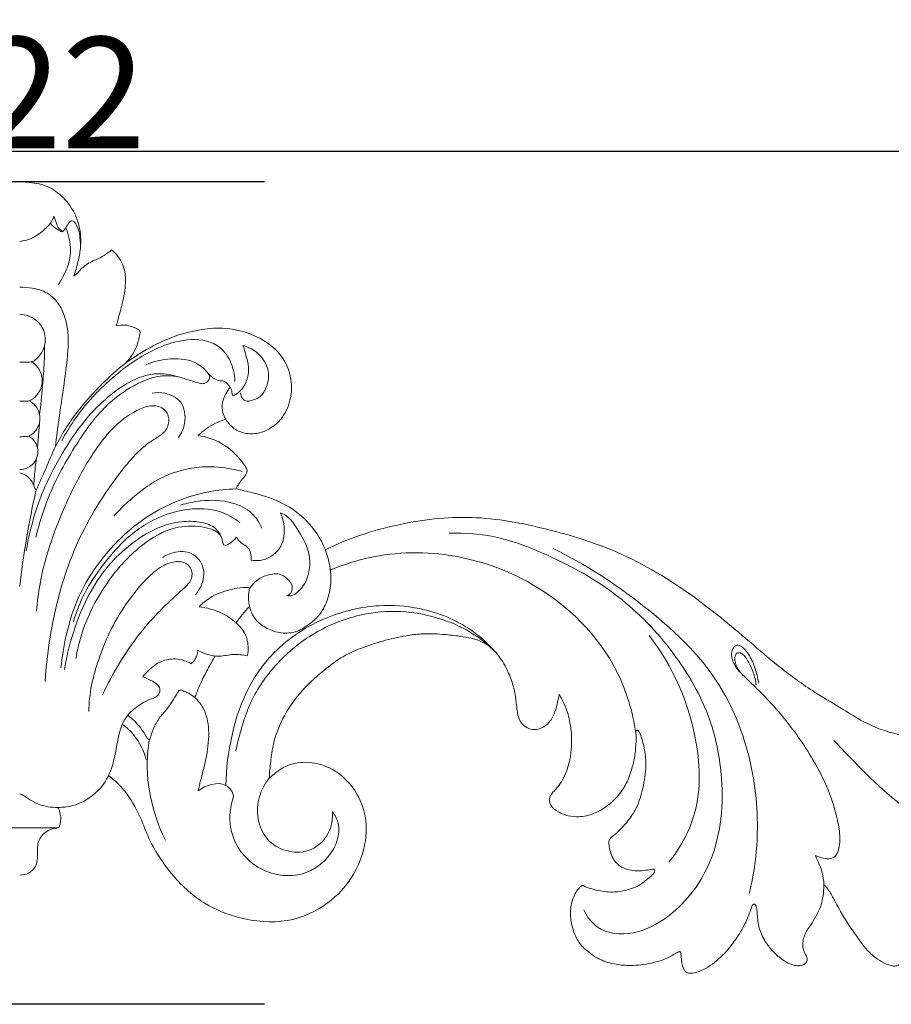
# Model space of a CAD drawing. Units: millimetres. Extents: x 0 to 1341, y 28 to 1187.
# Drawn here: x 684 to 762, y 944 to 1032 of the extents above; entities that cross this region are included whole.
import ezdxf

# ---------------------------------------------------------------- set-up
doc = ezdxf.new("R2010")
doc.units = ezdxf.units.MM
doc.layers.get('0').update_dxf_attribs({"lineweight": 5})
doc.styles.add('Arial', font='arial.ttf')
doc.dimstyles.new('Default', dxfattribs={"dimtxt": 10, "dimasz": 7, "dimexe": 0.5, "dimexo": 0.5, "dimgap": 0.25, "dimtad": 1, "dimtoh": 1, "dimdec": 0, "dimzin": 1, "dimdsep": 46, "dimtxsty": 'Arial', "dimcen": 0.5, "dimazin": 0, "dimtfac": 1, "dimtdec": 4, "dimtix": 1, "dimtmove": 1, "dimatfit": 3, "dimfxl": 1, "dimtolj": 1, "dimtzin": 1, "dimarcsym": 0})

# ---------------------------------------------------------------- blocks, each defined once
blk = doc.blocks.new('*D10')
at = {"color": 0, "lineweight": -2, "transparency": 16777216}
for p, q in [((572.74, 944.051), (572.74, 1020.801)), ((794.74, 944.051), (794.74, 1020.801)), ((579.74, 1020.301), (787.74, 1020.301))]:
    blk.add_line(p, q, dxfattribs=at)
at = {"color": 0, "transparency": 16777216}
for points in [[(579.74, 1021.468), (579.74, 1019.135), (572.74, 1020.301)], [(787.74, 1021.468), (787.74, 1019.135), (794.74, 1020.301)]]:
    blk.add_solid(points, dxfattribs=at)
at = {"layer": 'Defpoints', "color": 0, "transparency": 16777216}
for p in [(794.74, 1020.301), (572.74, 943.551), (794.74, 943.551)]:
    blk.add_point(p, dxfattribs=at)
at = {"color": 0, "transparency": 16777216, "insert": (683.74, 1025.572), "char_height": 10, "attachment_point": 5, "style": 'Arial'}
blk.add_mtext('\\A1;222', dxfattribs=at)
blk = doc.blocks.new('*D11')
at = {"color": 0, "lineweight": -2, "transparency": 16777216}
for p, q in [((705.763, 1017.551), (567.102, 1017.551)), ((567.602, 1010.551), (567.602, 950.551)), ((705.763, 943.551), (567.102, 943.551))]:
    blk.add_line(p, q, dxfattribs=at)
at = {"color": 0, "transparency": 16777216}
for points in [[(566.435, 1010.551), (568.769, 1010.551), (567.602, 1017.551)], [(566.435, 950.551), (568.769, 950.551), (567.602, 943.551)]]:
    blk.add_solid(points, dxfattribs=at)
at = {"layer": 'Defpoints', "color": 0, "transparency": 16777216}
for p in [(706.263, 1017.551), (567.602, 943.551), (706.263, 943.551)]:
    blk.add_point(p, dxfattribs=at)
at = {"color": 0, "transparency": 16777216, "insert": (562.352, 980.551), "char_height": 10, "attachment_point": 5, "rotation": 90, "style": 'Arial'}
blk.add_mtext('\\A1;74', dxfattribs=at)
blk = doc.blocks.new('N-122_222_74')
for p, q in [((687.658, 1013.102), (687.551, 1013.041)), ((685.328, 993.656), (685.509, 995.839)), ((680.238, 959.414), (687.243, 959.414))]:
    blk.add_line(p, q)
for points, knots in [([(688.607, 1009.069), (688.755, 1009.484), (688.992, 1010.305), (689.298, 1011.824), (689.21, 1013.33), (688.618, 1014.978), (687.644, 1016.273), (686.113, 1017.31), (684.753, 1017.492), (683.955, 1017.546), (683.737, 1017.551)], [230.523119, 230.523119, 230.523119, 230.523119, 232.908222, 235.138469, 238.893799, 240.879104, 244.550794, 247.433343, 250.564506, 251.729516, 251.729516, 251.729516, 251.729516]), ([(683.744, 1012.186), (684.093, 1012.225), (684.884, 1012.413), (685.856, 1013.109), (686.551, 1013.826), (686.773, 1014.319), (686.826, 1014.461)], [0, 0, 0, 0, 1.881061, 4.264816, 6.335569, 7.158693, 7.158693, 7.158693, 7.158693]), ([(686.826, 1014.461), (686.88, 1014.243), (687.032, 1013.864), (687.218, 1013.314), (687.528, 1013.148), (687.658, 1013.102)], [0, 0, 0, 0, 1.215988, 2.243182, 2.98464, 2.98464, 2.98464, 2.98464]), ([(687.551, 1013.041), (687.41, 1013.101), (687.014, 1013.304), (686.675, 1013.603), (686.488, 1013.823)], [0, 0, 0, 0, 0.822645, 2.380116, 2.380116, 2.380116, 2.380116]), ([(687.895, 1013.418), (688.008, 1013.146), (688.29, 1012.26), (688.386, 1010.805), (687.855, 1009.377), (687.433, 1008.613), (687.216, 1008.293)], [0, 0, 0, 0, 1.594082, 5.018509, 7.636464, 9.721166, 9.721166, 9.721166, 9.721166]), ([(687.658, 1013.102), (687.715, 1013.17), (687.871, 1013.368), (688.056, 1013.674), (688.232, 1013.969), (688.465, 1014.068), (688.667, 1013.972), (688.835, 1013.667), (689.088, 1013.193), (689.172, 1012.437), (689.215, 1011.893), (689.213, 1011.596)], [0, 0, 0, 0, 0.476876, 1.356507, 1.939012, 2.292662, 2.589017, 3.043212, 4.13236, 5.482054, 7.094327, 7.094327, 7.094327, 7.094327]), ([(692.008, 1011.43), (691.794, 1011.244), (691.274, 1010.845), (690.492, 1010.501), (689.714, 1010.134), (689.314, 1009.738), (688.942, 1009.35), (688.751, 1009.183), (688.607, 1009.069)], [223.053263, 223.053263, 223.053263, 223.053263, 224.577826, 226.548878, 227.626753, 229.163421, 229.533322, 230.523119, 230.523119, 230.523119, 230.523119]), ([(692.426, 1004.583), (692.472, 1004.76), (692.647, 1005.439), (693.033, 1006.707), (693.305, 1008.27), (693.212, 1009.868), (692.628, 1010.876), (692.131, 1011.332), (692.008, 1011.43)], [209.891067, 209.891067, 209.891067, 209.891067, 210.88309, 213.680688, 217.06155, 219.422362, 222.209942, 223.053263, 223.053263, 223.053263, 223.053263]), ([(683.744, 1008.061), (684.115, 1008.075), (684.951, 1008.009), (686.384, 1007.617), (687.661, 1006.159), (688.261, 1003.67), (687.948, 1000.964), (687.606, 998.384), (687.235, 996.089), (687.054, 994.582), (686.962, 993.733)], [0, 0, 0, 0, 1.989851, 4.482028, 7.747296, 11.837448, 18.000673, 22.360903, 25.949418, 30.574057, 30.574057, 30.574057, 30.574057]), ([(683.744, 1005.637), (684.003, 1005.626), (684.777, 1005.486), (685.83, 1004.662), (686.184, 1003.189), (685.751, 1002.092), (685.224, 1001.58), (684.957, 1001.381), (684.728, 1001.327), (684.415, 1001.342), (684.075, 1001.328), (683.826, 1001.329), (683.744, 1001.33)], [0, 0, 0, 0, 1.392186, 4.155982, 6.615349, 9.099242, 10.111606, 10.569946, 10.859825, 11.348392, 12.242223, 12.682764, 12.682764, 12.682764, 12.682764]), ([(693.301, 1001.261), (693.494, 1001.473), (693.829, 1001.915), (694.211, 1002.545), (694.385, 1003.157), (694.522, 1003.601), (694.564, 1003.924), (694.571, 1004.105), (694.443, 1004.237), (694.065, 1004.473), (693.359, 1004.706), (692.721, 1004.655), (692.426, 1004.583)], [200.12728, 200.12728, 200.12728, 200.12728, 201.674248, 203.113398, 204.059753, 205.114181, 205.598094, 205.856614, 206.033384, 206.544776, 208.266643, 209.891067, 209.891067, 209.891067, 209.891067]), ([(702.28, 996.186), (702.441, 995.908), (702.89, 995.367), (704.023, 994.807), (705.695, 994.891), (707.32, 996.02), (708.137, 997.77), (708.279, 999.752), (707.518, 1001.95), (705.205, 1003.78), (702.433, 1004.513), (699.336, 1004.223), (696.584, 1003.334), (694.512, 1002.09), (693.525, 1001.42), (693.301, 1001.261)], [151.462763, 151.462763, 151.462763, 151.462763, 153.197393, 155.156922, 158.030952, 161.710093, 165.192141, 168.11475, 172.323616, 177.180376, 183.350113, 187.194019, 193.718204, 198.647875, 200.12728, 200.12728, 200.12728, 200.12728]), ([(685.531, 996.546), (685.627, 997.419), (685.75, 998.68), (685.895, 1000.436), (685.98, 1001.656), (685.984, 1002.49), (685.98, 1002.83)], [0, 0, 0, 0, 4.753751, 6.860798, 9.533651, 11.373475, 11.373475, 11.373475, 11.373475]), ([(703.095, 999.58), (703.092, 1000.215), (702.818, 1001.467), (701.396, 1003.242), (698.73, 1003.511), (695.654, 1002.531), (692.131, 1000.192), (689.297, 997.233), (687.901, 994.956), (687.52, 994.24)], [0, 0, 0, 0, 3.438146, 6.727241, 11.542804, 16.533826, 23.973868, 33.966615, 38.345234, 38.345234, 38.345234, 38.345234]), ([(702.965, 998.291), (703.245, 998.446), (704.017, 999.036), (704.544, 1000.654), (704.074, 1001.97), (703.873, 1002.682), (703.827, 1002.826)], [0, 0, 0, 0, 1.715256, 5.102903, 8.296125, 9.112147, 9.112147, 9.112147, 9.112147]), ([(703.827, 1002.826), (704.012, 1002.775), (704.683, 1002.527), (705.655, 1001.769), (706.265, 1000.352), (705.993, 999.067), (705.38, 998.098), (704.643, 997.852), (704.081, 997.782), (703.73, 998.078), (703.617, 998.369), (703.599, 998.557)], [0, 0, 0, 0, 1.027159, 3.818486, 6.371638, 8.912682, 10.671217, 12.241943, 12.954747, 13.531334, 14.553751, 14.553751, 14.553751, 14.553751]), ([(684.8, 1001.347), (684.894, 1001.295), (685.286, 1001.037), (685.685, 1000.426), (685.79, 999.641), (685.689, 998.92), (685.318, 998.346), (684.91, 997.993), (684.604, 997.825), (684.285, 997.816), (684.003, 997.804), (683.808, 997.804), (683.744, 997.805)], [0, 0, 0, 0, 0.575405, 2.509505, 3.675015, 4.821512, 6.379305, 7.226993, 7.724324, 8.205203, 8.905929, 9.248817, 9.248817, 9.248817, 9.248817]), ([(685.221, 989.82), (685.511, 990.453), (686.113, 991.747), (687.137, 994.321), (689.4, 997.695), (691.754, 1000.061), (693.307, 1001.261)], [0, 0, 0, 0, 3.75928, 7.714042, 14.945925, 25.499736, 25.499736, 25.499736, 25.499736]), ([(700.708, 1000.308), (700.444, 1000.634), (699.502, 1001.515), (697.354, 1001.757), (695.79, 1001.39), (695.097, 1001.078)], [0, 0, 0, 0, 2.262376, 6.71317, 10.788656, 10.788656, 10.788656, 10.788656]), ([(684.326, 984.362), (684.515, 985.486), (684.95, 987.299), (685.986, 990.263), (687.479, 993.023), (689.293, 995.831), (691.282, 997.92), (693.118, 999.316), (694.76, 1000.104), (696.412, 1000.376), (697.701, 1000.132), (698.7, 999.793), (699.327, 999.611), (699.823, 999.445), (700.129, 999.392), (700.185, 999.383)], [0, 0, 0, 0, 6.166697, 10.057718, 16.949332, 23.050159, 28.04734, 32.401068, 35.385469, 37.722759, 41.245566, 42.256828, 43.385034, 44.744396, 45.049335, 45.049335, 45.049335, 45.049335]), ([(685.198, 985.567), (685.487, 986.788), (686.398, 989.728), (688.643, 993.776), (691.164, 997.303), (693.553, 999.001), (695.073, 999.744), (696.084, 1000.037), (697.097, 1000.139), (697.765, 1000.063), (698.141, 999.976)], [0, 0, 0, 0, 6.785209, 16.545478, 24.930286, 29.865675, 32.111673, 33.987786, 35.470702, 37.541116, 37.541116, 37.541116, 37.541116]), ([(700.185, 999.383), (700.286, 999.397), (700.514, 999.472), (700.828, 999.724), (700.819, 1000.084), (700.742, 1000.256), (700.708, 1000.308)], [0, 0, 0, 0, 0.545534, 1.283365, 1.965536, 2.301315, 2.301315, 2.301315, 2.301315]), ([(700.708, 1000.308), (700.767, 1000.245), (700.926, 1000.088), (701.239, 999.785), (701.702, 999.643), (702.218, 999.626), (702.556, 999.227), (702.854, 998.834), (702.818, 998.435), (702.935, 998.317), (702.965, 998.291)], [0, 0, 0, 0, 0.463187, 1.209172, 2.306044, 2.991225, 3.855339, 4.947743, 5.591602, 5.807032, 5.807032, 5.807032, 5.807032]), ([(698.025, 994.543), (698.299, 994.929), (698.76, 995.968), (698.515, 997.843), (696.958, 998.599), (696.032, 998.607), (695.654, 998.541)], [0, 0, 0, 0, 2.551846, 6.047407, 8.890397, 10.947221, 10.947221, 10.947221, 10.947221]), ([(702.681, 999.047), (702.528, 998.871), (702.239, 998.447), (701.937, 997.677), (701.943, 996.85), (702.169, 996.366), (702.286, 996.186)], [0, 0, 0, 0, 1.261094, 2.743901, 4.417638, 5.573183, 5.573183, 5.573183, 5.573183]), ([(684.61, 997.849), (684.714, 997.789), (684.98, 997.604), (685.318, 997.23), (685.521, 996.731), (685.562, 996.265), (685.522, 995.723), (685.261, 995.251), (684.939, 994.889), (684.68, 994.722), (684.445, 994.627), (684.198, 994.632), (683.964, 994.615), (683.806, 994.616), (683.744, 994.617)], [0, 0, 0, 0, 0.643523, 1.73591, 2.662768, 3.499351, 4.253142, 5.57659, 6.31003, 6.847146, 7.224643, 7.641473, 8.153279, 8.48676, 8.48676, 8.48676, 8.48676]), ([(686.031, 972.592), (686.114, 973.93), (686.526, 977.48), (687.65, 982.134), (689.501, 986.407), (691.254, 989.305), (692.877, 991.57), (694.184, 993.064), (695.194, 993.987), (696.074, 994.523), (696.855, 995.051), (697.281, 995.947), (696.983, 997.077), (695.775, 997.553), (694.074, 996.993), (692.245, 995.648), (690.269, 993.161), (688.358, 989.733), (686.637, 985.67), (685.593, 981.92), (685.325, 979.745), (685.263, 978.926)], [0, 0, 0, 0, 7.257586, 19.323775, 25.735508, 32.349428, 37.56818, 40.743975, 43.035633, 44.88625, 46.283952, 48.03541, 49.900105, 51.905862, 54.180666, 59.20784, 63.923319, 71.197991, 80.338335, 87.719589, 92.169644, 92.169644, 92.169644, 92.169644]), ([(699.81, 994.727), (700.029, 994.945), (700.763, 995.57), (701.653, 995.998), (702.28, 996.186)], [146.293865, 146.293865, 146.293865, 146.293865, 147.953992, 151.462763, 151.462763, 151.462763, 151.462763]), ([(684.552, 994.673), (684.651, 994.616), (684.918, 994.429), (685.231, 994.011), (685.42, 993.383), (685.326, 992.695), (684.887, 992.036), (684.324, 991.73), (683.912, 991.664), (683.785, 991.658), (683.744, 991.657)], [0, 0, 0, 0, 0.614683, 1.739758, 2.741007, 4.095927, 5.345989, 6.896401, 7.355889, 7.576231, 7.576231, 7.576231, 7.576231]), ([(703.178, 989.918), (703.367, 990.229), (703.642, 990.707), (704.111, 991.178), (704.241, 991.612), (703.91, 992.159), (703.222, 993.024), (701.873, 994.18), (700.534, 994.615), (699.81, 994.727)], [132.735146, 132.735146, 132.735146, 132.735146, 134.69715, 135.683226, 136.298926, 136.96322, 138.95614, 142.372706, 146.293865, 146.293865, 146.293865, 146.293865]), ([(685.012, 990.207), (685.023, 990.493), (685.073, 991.317), (685.171, 992.138), (685.256, 992.67)], [0, 0, 0, 0, 1.548688, 4.466575, 4.466575, 4.466575, 4.466575]), ([(683.744, 991.352), (683.926, 991.313), (684.413, 991.133), (684.869, 990.614), (685.048, 990.093), (685.17, 989.897), (685.221, 989.82)], [0, 0, 0, 0, 1.000339, 2.729932, 3.479143, 3.972877, 3.972877, 3.972877, 3.972877]), ([(703.747, 991.478), (702.946, 991.719), (700.653, 992.126), (696.94, 991.476), (694.099, 989.388), (692.671, 987.999), (692.209, 987.477)], [0, 0, 0, 0, 4.485169, 12.364822, 19.335569, 23.091305, 23.091305, 23.091305, 23.091305]), ([(683.744, 981.181), (683.897, 982.527), (684.303, 985.422), (684.871, 988.292), (685.221, 989.82)], [0, 0, 0, 0, 7.333643, 15.816991, 15.816991, 15.816991, 15.816991]), ([(703.184, 989.918), (702.367, 989.898), (699.704, 989.625), (695.759, 988.056), (691.765, 984.712), (689.124, 980.894), (687.901, 976.988), (687.542, 974.797), (687.455, 973.814)], [0, 0, 0, 0, 4.380272, 14.274752, 22.16032, 32.163076, 38.808191, 44.14944, 44.14944, 44.14944, 44.14944]), ([(704.456, 981.032), (704.412, 980.904), (704.301, 980.48), (704.323, 979.505), (704.721, 978.254), (705.858, 977.38), (707.11, 976.905), (708.587, 976.938), (709.793, 977.71), (710.872, 978.662), (711.512, 980.037), (711.845, 981.798), (711.52, 984.113), (710.198, 986.62), (707.741, 988.655), (705.229, 989.462), (703.692, 989.825), (703.178, 989.918)], [86.332532, 86.332532, 86.332532, 86.332532, 87.066648, 88.687265, 91.568551, 93.789564, 96.138966, 98.679486, 101.339567, 103.637888, 106.352834, 109.334678, 113.249588, 118.768377, 124.26326, 129.937509, 132.735146, 132.735146, 132.735146, 132.735146]), ([(705.519, 986.387), (705.317, 986.878), (704.654, 987.926), (702.627, 988.899), (700.347, 988.954), (698.803, 988.649), (698.22, 988.467)], [0, 0, 0, 0, 2.867839, 6.424268, 11.54982, 14.818997, 14.818997, 14.818997, 14.818997]), ([(703.56, 986.877), (703.014, 987.307), (701.555, 988.139), (698.961, 988.222), (695.952, 987.403), (693.267, 985.585), (691.182, 983.077), (689.542, 980.669), (688.845, 978.888), (688.58, 977.994)], [0, 0, 0, 0, 3.738517, 8.756476, 13.407094, 20.322206, 25.728983, 30.936239, 35.975377, 35.975377, 35.975377, 35.975377]), ([(704.566, 983.518), (704.827, 983.472), (705.771, 983.426), (707.448, 984.423), (707.645, 986.391), (707.346, 987.459), (707.207, 987.777)], [0, 0, 0, 0, 1.4195, 4.994519, 9.132936, 11.008498, 11.008498, 11.008498, 11.008498]), ([(707.207, 987.777), (707.378, 987.705), (708.012, 987.378), (708.86, 986.117), (709.812, 984.524), (709.901, 982.672), (709.446, 981.353), (708.74, 980.581), (708.129, 980.233), (707.816, 980.312), (707.753, 980.334)], [0, 0, 0, 0, 0.992378, 3.768915, 7.955884, 10.872644, 13.518365, 15.222187, 16.551716, 16.909085, 16.909085, 16.909085, 16.909085]), ([(687.773, 973.682), (687.928, 974.646), (688.444, 976.884), (689.667, 980.075), (691.515, 982.935), (693.802, 985.105), (696.128, 986.55), (698.387, 987.052), (700.024, 986.994), (701.169, 986.595), (701.706, 985.986), (701.934, 985.552), (701.977, 985.198), (702.017, 984.943), (702.145, 984.855), (702.216, 984.827)], [0, 0, 0, 0, 5.285825, 12.392707, 18.377983, 23.479063, 29.281581, 32.82596, 35.685369, 38.032374, 39.001556, 40.011584, 40.610644, 40.943742, 41.354518, 41.354518, 41.354518, 41.354518]), ([(711.214, 984.431), (713.271, 985.459), (717.627, 986.882), (724.453, 987.695), (731.111, 986.429), (738.004, 984.322), (744.192, 980.572), (748.866, 976.65), (752.415, 973.589), (755.134, 971.651), (757.654, 970.207), (759.955, 968.715), (762.493, 967.801), (765.318, 967.349), (767.334, 967.291), (768.646, 967.446), (769.243, 967.513), (769.714, 967.489), (770.142, 967.235), (770.409, 966.816), (770.573, 966.28), (770.544, 965.715), (770.342, 965.27), (770.092, 964.997), (769.956, 964.795), (769.862, 964.653), (769.832, 964.547), (769.861, 964.44), (769.965, 964.409), (770.034, 964.405), (770.071, 964.411)], [17.180166, 17.180166, 17.180166, 17.180166, 23.855316, 30.45401, 37.218246, 43.720703, 51.656138, 58.19353, 61.460766, 65.268147, 67.91397, 69.974777, 73.276104, 75.768702, 78.418566, 79.201537, 79.652056, 80.194706, 80.559744, 81.067065, 81.574704, 82.118554, 82.601817, 82.906713, 83.166738, 83.28724, 83.384813, 83.467535, 83.565087, 83.674684, 83.674684, 83.674684, 83.674684]), ([(701.957, 985.335), (701.913, 985.512), (701.737, 985.912), (701.046, 986.32), (699.701, 986.621), (697.368, 986.559), (694.497, 984.866), (692.086, 982.302), (690.19, 979.273), (689.2, 976.72), (688.872, 975.114), (688.798, 974.651)], [0, 0, 0, 0, 0.98659, 2.247809, 4.118654, 8.368353, 14.351044, 21.402998, 27.220653, 33.538918, 36.076784, 36.076784, 36.076784, 36.076784]), ([(734.494, 952.049), (734.777, 951.448), (735.86, 949.926), (738.925, 949.694), (742.627, 951.48), (746.531, 956.133), (747.277, 962.969), (745.966, 969.717), (742.685, 975.397), (737.656, 980.63), (731.995, 983.749), (726.839, 985.738), (723.825, 985.98), (722.372, 985.945)], [0, 0, 0, 0, 1.963483, 5.144538, 7.997028, 14.017545, 22.097321, 27.357343, 34.16209, 41.119587, 48.553541, 53.062912, 57.357232, 57.357232, 57.357232, 57.357232]), ([(702.216, 984.827), (702.396, 984.882), (702.792, 985.064), (703.096, 985.382), (703.229, 985.58)], [0, 0, 0, 0, 1.010028, 2.298452, 2.298452, 2.298452, 2.298452]), ([(703.229, 985.58), (703.311, 985.445), (703.54, 985.122), (704.009, 984.861), (704.478, 984.445), (704.57, 983.944), (704.574, 983.613), (704.566, 983.518)], [0, 0, 0, 0, 0.851947, 2.088807, 2.850898, 4.142767, 4.655986, 4.655986, 4.655986, 4.655986]), ([(699.543, 980.393), (699.802, 980.683), (700.303, 981.506), (700.414, 983.103), (699.079, 984.442), (697.578, 984.261), (696.819, 983.902), (696.594, 983.758)], [0, 0, 0, 0, 2.095192, 5.112805, 7.922934, 11.015888, 12.447681, 12.447681, 12.447681, 12.447681]), ([(739.176, 967.946), (738.889, 969.858), (737.295, 975.323), (731.041, 981.432), (722.537, 984.426), (716.097, 984.202), (712.628, 983.014), (711.674, 982.603)], [0, 0, 0, 0, 5.70577, 16.47213, 24.212853, 31.909864, 34.971729, 34.971729, 34.971729, 34.971729]), ([(749.381, 953.529), (749.806, 955.294), (750.379, 959.515), (749.621, 966.026), (746.573, 973.525), (740.016, 979.599), (734.6, 983.159), (731.726, 984.552)], [0, 0, 0, 0, 5.35946, 12.463383, 19.127252, 28.796691, 38.235238, 38.235238, 38.235238, 38.235238]), ([(691.205, 971.391), (691.66, 972.392), (692.756, 974.458), (694.535, 976.974), (696.249, 978.877), (697.512, 980.073), (698.41, 980.893), (699.082, 981.509), (699.342, 982.263), (699.014, 983.178), (697.893, 983.498), (696.562, 983.074), (694.957, 981.723), (693.307, 979.664), (691.804, 977.14), (690.84, 974.648), (690.138, 972.267), (689.975, 970.674), (689.952, 969.881)], [0, 0, 0, 0, 5.941844, 12.598008, 16.562439, 19.724114, 21.945672, 23.133784, 24.57671, 26.000556, 27.865655, 30.105445, 33.292571, 38.975453, 44.297792, 49.073098, 53.388212, 57.686035, 57.686035, 57.686035, 57.686035]), ([(707.753, 980.334), (707.875, 980.366), (708.282, 980.542), (708.305, 981.301), (707.838, 981.828), (707.145, 982.378), (706.025, 982.232), (705.077, 981.749), (704.63, 981.271), (704.462, 981.032)], [0, 0, 0, 0, 0.680202, 2.195064, 3.13605, 4.48952, 6.740206, 8.617774, 10.188223, 10.188223, 10.188223, 10.188223]), ([(699.877, 979.312), (700.159, 979.604), (701.082, 980.392), (702.605, 980.878), (703.864, 981.071), (704.338, 981.044), (704.456, 981.032)], [77.357587, 77.357587, 77.357587, 77.357587, 79.542353, 83.797554, 85.697088, 86.332532, 86.332532, 86.332532, 86.332532]), ([(704.216, 974.907), (704.277, 975.175), (704.352, 975.939), (704.037, 977.035), (703.104, 978.03), (701.803, 978.905), (700.576, 979.238), (699.877, 979.312)], [560.147532, 560.147532, 560.147532, 560.147532, 561.697041, 564.446057, 566.242159, 569.127869, 572.891091, 572.891091, 572.891091, 572.891091]), ([(726.851, 974.872), (726.145, 975.742), (724.078, 977.722), (720.22, 979.27), (715.676, 979.607), (711.011, 978.494), (706.547, 975.641), (703.901, 971.597), (702.661, 967.432), (702.314, 964.758), (702.281, 963.241)], [0, 0, 0, 0, 3.307267, 8.324685, 11.912437, 16.645545, 22.253609, 27.126842, 30.551781, 35.029171, 35.029171, 35.029171, 35.029171]), ([(726.401, 975.397), (725.754, 976.02), (724.208, 977.222), (721.184, 978.479), (717.684, 979.084), (713.728, 978.596), (709.951, 976.985), (706.624, 974.179), (704.607, 971.198), (703.694, 968.47), (703.335, 967.067), (703.191, 966.336)], [0, 0, 0, 0, 2.651801, 5.718516, 9.590675, 13.009144, 17.363721, 21.521805, 25.718823, 27.787797, 29.989002, 29.989002, 29.989002, 29.989002]), ([(724.14, 976.529), (723.809, 976.59), (723.025, 976.716), (721.601, 976.868), (720.049, 976.93), (718.246, 976.698), (716.414, 976.268), (714.523, 975.654), (712.7, 974.836), (710.862, 973.443), (708.924, 971.665), (707.378, 969.394), (706.567, 967.263), (706.316, 965.421), (706.21, 964.411), (706.195, 963.906)], [292.084151, 292.084151, 292.084151, 292.084151, 293.077325, 294.431072, 296.314149, 297.648964, 299.771929, 301.828688, 303.460091, 305.556678, 308.419911, 310.942594, 313.236318, 314.69734, 316.091676, 316.091676, 316.091676, 316.091676]), ([(732.275, 971.416), (732.229, 971.183), (732.122, 970.708), (731.934, 969.892), (731.579, 969.072), (730.967, 968.527), (730.394, 968.255), (729.845, 968.261), (729.308, 968.435), (728.746, 968.924), (728.494, 969.695), (728.448, 970.576), (728.308, 971.488), (728.039, 972.628), (727.501, 973.917), (726.787, 975.039), (725.956, 975.839), (725.111, 976.286), (724.486, 976.471), (724.14, 976.529)], [277.602731, 277.602731, 277.602731, 277.602731, 278.263217, 278.96026, 279.943828, 280.691205, 281.255804, 281.749301, 282.274417, 282.899066, 283.837698, 284.455128, 285.369647, 286.411668, 287.738598, 289.302508, 290.176542, 291.046903, 292.084151, 292.084151, 292.084151, 292.084151]), ([(742.153, 956.345), (743.099, 957.536), (745.057, 960.936), (744.921, 968.505), (742.501, 973.969), (740.375, 976.718)], [0, 0, 0, 0, 4.49033, 11.210864, 21.474085, 21.474085, 21.474085, 21.474085]), ([(699.171, 974.188), (699.305, 974.296), (699.516, 974.525), (699.683, 974.956), (699.751, 975.238), (699.77, 975.397)], [549.443491, 549.443491, 549.443491, 549.443491, 550.386086, 551.109962, 552.01417, 552.01417, 552.01417, 552.01417]), ([(699.77, 975.397), (700.054, 975.234), (700.677, 974.976), (701.796, 974.795), (702.965, 975.111), (703.817, 974.987), (704.216, 974.907)], [552.01417, 552.01417, 552.01417, 552.01417, 553.788725, 555.625866, 557.96674, 560.147532, 560.147532, 560.147532, 560.147532]), ([(755.32, 956.942), (755.497, 956.858), (755.891, 956.727), (756.538, 956.568), (757.313, 956.897), (757.492, 957.726), (757.556, 958.786), (757.269, 960.534), (756.525, 962.924), (754.865, 966.118), (752.755, 969.12), (750.546, 971.511), (749.147, 972.83), (748.315, 973.638), (747.888, 974.343), (747.712, 975.039), (747.882, 975.576), (748.185, 975.892), (748.653, 975.81), (749.188, 975.28), (749.725, 974.381), (750.044, 973.34), (750.185, 972.697), (750.226, 972.457)], [2.716983, 2.716983, 2.716983, 2.716983, 3.293527, 3.944817, 4.652853, 5.491897, 6.241793, 7.83721, 10.645796, 13.618389, 18.421329, 21.440493, 23.205745, 24.115553, 24.841418, 25.63038, 26.132257, 26.465539, 26.807996, 27.389905, 28.645787, 29.866813, 30.586069, 30.586069, 30.586069, 30.586069]), ([(694.814, 973.015), (694.988, 973.245), (695.452, 973.745), (696.327, 974.409), (697.411, 974.682), (698.392, 974.566), (698.923, 974.339), (699.171, 974.188)], [540.473198, 540.473198, 540.473198, 540.473198, 542.068103, 544.226383, 546.377699, 547.863073, 549.443491, 549.443491, 549.443491, 549.443491]), ([(699.484, 971.155), (699.547, 971.304), (699.756, 971.797), (700.129, 972.722), (700.704, 973.806), (701.12, 974.549), (701.316, 974.889)], [0, 0, 0, 0, 0.451262, 1.498274, 2.787158, 3.891259, 3.891259, 3.891259, 3.891259]), ([(749.993, 972.298), (749.948, 972.678), (749.793, 973.389), (749.346, 974.251), (748.998, 974.894), (748.603, 975.183), (748.227, 975.188), (748.06, 974.798), (748.097, 974.203), (748.307, 973.72), (748.513, 973.463)], [0, 0, 0, 0, 1.127989, 2.112654, 2.875118, 3.242072, 3.525865, 3.835681, 4.331702, 5.303759, 5.303759, 5.303759, 5.303759]), ([(687.184, 961.27), (687.249, 961.268), (687.517, 961.272), (688.509, 961.333), (689.863, 961.917), (691.353, 963.241), (692.116, 964.867), (692.437, 966.604), (692.746, 968.354), (693.397, 969.694), (694.667, 970.628), (695.53, 971.036), (696.123, 971.213), (696.394, 971.659), (696.329, 972.131), (695.904, 972.51), (695.399, 972.773), (694.976, 972.956), (694.814, 973.015)], [508.701194, 508.701194, 508.701194, 508.701194, 508.900204, 510.033812, 514.162204, 516.973652, 521.018576, 524.300492, 526.847261, 530.325755, 533.266644, 534.765348, 535.525763, 536.503262, 537.390815, 537.984955, 539.543093, 540.473198, 540.473198, 540.473198, 540.473198]), ([(698.038, 971.744), (698.045, 971.761), (698.076, 971.809), (698.186, 971.822), (698.4, 971.792), (698.687, 971.659), (699.088, 971.466), (699.342, 971.28), (699.484, 971.155)], [0, 0, 0, 0, 0.051557, 0.14982, 0.296613, 0.702719, 1.060633, 1.609841, 1.609841, 1.609841, 1.609841]), ([(695.393, 967.333), (695.423, 967.374), (695.489, 967.477), (695.605, 967.911), (695.861, 968.638), (696.381, 969.448), (696.993, 970.111), (697.473, 970.806), (697.818, 971.36), (698.004, 971.685), (698.038, 971.744)], [0, 0, 0, 0, 0.143661, 0.340872, 1.243364, 2.290412, 3.020697, 3.807471, 4.667619, 4.859047, 4.859047, 4.859047, 4.859047]), ([(699.796, 962.77), (699.869, 963.077), (700.111, 964.123), (700.613, 965.918), (700.848, 968.128), (700.488, 970.032), (699.783, 970.88), (699.484, 971.155)], [35.429971, 35.429971, 35.429971, 35.429971, 36.360233, 38.598471, 40.921711, 42.89622, 44.096644, 44.096644, 44.096644, 44.096644]), ([(739.176, 967.946), (739.185, 967.854), (739.209, 967.523), (739.173, 966.776), (739.08, 965.753), (738.784, 964.625), (738.385, 963.444), (737.651, 962.322), (736.583, 961.323), (735.304, 960.594), (733.981, 960.365), (732.881, 960.515), (732.18, 960.85), (731.724, 961.19), (731.497, 961.498), (731.392, 961.792), (731.396, 962.108), (731.538, 962.436), (731.834, 962.752), (732.208, 963.171), (732.632, 963.776), (733.032, 964.71), (733.323, 965.832), (733.421, 967.231), (733.344, 968.675), (732.984, 970.005), (732.588, 970.876), (732.352, 971.289), (732.275, 971.416)], [255.315152, 255.315152, 255.315152, 255.315152, 255.573808, 256.242224, 257.394506, 258.428854, 259.487053, 260.861734, 262.149268, 263.636802, 265.061395, 266.020377, 266.875474, 267.322399, 267.664649, 267.958433, 268.185946, 268.527915, 268.924751, 269.412435, 270.125616, 270.997733, 272.238795, 273.335841, 274.896645, 276.248954, 277.180795, 277.602731, 277.602731, 277.602731, 277.602731]), ([(693.441, 969.571), (693.519, 969.514), (693.995, 969.149), (694.59, 968.508), (695.044, 967.791), (695.237, 967.436), (695.348, 967.358), (695.393, 967.333)], [22.587724, 22.587724, 22.587724, 22.587724, 22.868889, 24.330379, 25.07352, 25.307334, 25.460092, 25.460092, 25.460092, 25.460092]), ([(695.119, 965.563), (694.9, 966.364), (694.312, 967.574), (693.346, 968.473), (692.96, 968.747)], [0, 0, 0, 0, 2.450295, 3.831138, 3.831138, 3.831138, 3.831138]), ([(737.017, 958.608), (737.187, 958.744), (737.691, 959.178), (738.475, 960.015), (739.341, 961.32), (739.854, 963.041), (740.125, 964.804), (740.013, 966.422), (739.728, 967.445), (739.511, 968.016), (739.414, 968.179), (739.325, 968.219), (739.238, 968.203), (739.163, 968.115), (739.17, 968.008), (739.176, 967.946)], [244.984519, 244.984519, 244.984519, 244.984519, 245.606502, 246.887225, 248.23968, 249.973573, 251.843705, 253.180865, 254.471615, 254.798522, 254.92241, 254.990881, 255.078573, 255.17979, 255.315152, 255.315152, 255.315152, 255.315152]), ([(695.393, 967.333), (695.34, 967.008), (694.936, 963.98), (695.636, 960.77), (696.846, 958.326)], [0, 0, 0, 0, 0.970422, 9.022165, 9.022165, 9.022165, 9.022165]), ([(773.101, 958.08), (772.069, 958.024), (769.077, 958.161), (763.706, 960.467), (759.85, 964.279), (757.481, 966.754), (756.999, 967.289)], [0, 0, 0, 0, 3.055717, 8.75883, 16.762062, 18.888694, 18.888694, 18.888694, 18.888694]), ([(706.195, 963.906), (706.333, 964.032), (706.793, 964.418), (707.803, 965.139), (709.592, 965.465), (711.8, 964.927), (713.84, 963.219), (715.055, 960.523), (714.867, 957.531), (713.673, 954.78), (711.365, 952.312), (707.725, 950.7), (703.773, 951.108), (700.193, 952.505), (697.356, 955.105), (695.557, 957.836), (694.573, 960.517), (693.582, 962.392), (692.419, 963.595), (691.798, 964.075), (691.718, 964.134)], [316.091676, 316.091676, 316.091676, 316.091676, 316.626479, 317.814593, 319.619348, 321.784762, 324.351744, 327.097333, 329.825846, 332.425036, 335.342844, 339.247885, 343.555678, 346.756004, 350.445315, 354.527696, 355.966283, 358.50737, 360.480477, 360.769842, 360.769842, 360.769842, 360.769842]), ([(706.195, 963.906), (705.806, 963.421), (704.848, 961.722), (705.31, 957.901), (709.42, 956.694), (711.674, 958.709), (711.917, 960.222), (711.881, 960.873)], [0, 0, 0, 0, 1.835451, 5.684425, 9.431416, 11.800875, 13.725273, 13.725273, 13.725273, 13.725273]), ([(702.987, 962.277), (702.947, 962.478), (702.788, 962.872), (701.789, 963.715), (700.474, 963.272), (699.796, 962.77)], [31.731038, 31.731038, 31.731038, 31.731038, 32.336497, 32.93894, 35.429971, 35.429971, 35.429971, 35.429971]), ([(687.183, 961.271), (686.875, 961.259), (686.152, 961.305), (685.184, 961.619), (684.474, 962.066), (684.084, 962.333), (683.878, 962.455), (683.784, 962.472), (683.74, 962.475)], [0, 0, 0, 0, 0.924252, 2.157647, 3.003226, 3.431854, 3.582021, 3.713555, 3.713555, 3.713555, 3.713555]), ([(711.881, 960.873), (712.106, 960.561), (712.797, 959.266), (711.764, 956.549), (708.573, 954.652), (704.477, 955.691), (702.374, 959.071), (702.681, 961.388), (702.987, 962.277)], [13.725273, 13.725273, 13.725273, 13.725273, 14.859691, 17.890127, 21.064844, 25.170003, 28.956253, 31.731038, 31.731038, 31.731038, 31.731038]), ([(687.183, 961.271), (687.256, 961.117), (687.368, 960.801), (687.464, 960.302), (687.401, 959.829), (687.3, 959.538), (687.243, 959.414)], [0, 0, 0, 0, 0.512195, 1.00173, 1.509134, 1.921016, 1.921016, 1.921016, 1.921016]), ([(687.243, 959.414), (687.045, 959.413), (686.591, 959.349), (685.942, 958.997), (685.45, 958.399), (685.311, 957.658), (685.363, 957.018), (685.312, 956.441), (685.155, 955.826), (684.593, 955.279), (684.01, 955.174), (683.74, 955.182)], [1.921016, 1.921016, 1.921016, 1.921016, 2.514036, 3.272716, 4.09009, 4.738482, 5.480913, 6.011484, 6.472153, 7.363734, 8.173153, 8.173153, 8.173153, 8.173153]), ([(740.681, 955.711), (740.61, 955.695), (740.277, 955.627), (739.691, 955.55), (738.939, 955.557), (738.287, 955.698), (737.716, 955.963), (737.274, 956.386), (736.965, 956.954), (736.802, 957.524), (736.745, 957.973), (736.755, 958.276), (736.86, 958.465), (736.957, 958.565), (737.017, 958.608)], [239.16771, 239.16771, 239.16771, 239.16771, 239.381583, 240.166142, 240.903557, 241.59241, 242.121558, 242.739168, 243.32674, 243.944023, 244.391983, 244.594353, 244.770341, 244.984519, 244.984519, 244.984519, 244.984519]), ([(756.092, 954.31), (756.072, 954.677), (755.975, 955.332), (755.668, 956.202), (755.441, 956.707), (755.32, 956.942)], [0, 0, 0, 0, 1.084013, 1.93806, 2.716983, 2.716983, 2.716983, 2.716983]), ([(734.299, 954.218), (734.314, 954.228), (734.367, 954.256), (734.458, 954.236), (734.586, 954.149), (734.834, 954.045), (735.308, 953.888), (735.962, 953.751), (736.699, 953.639), (737.386, 953.657), (738.082, 953.748), (738.765, 953.945), (739.462, 954.208), (739.994, 954.626), (740.327, 954.896), (740.474, 955.027)], [231.791209, 231.791209, 231.791209, 231.791209, 231.842199, 231.959191, 232.042949, 232.295665, 232.744557, 233.518517, 234.266649, 234.942086, 235.537731, 236.327645, 237.024976, 237.690681, 238.255514, 238.255514, 238.255514, 238.255514]), ([(740.474, 955.027), (740.516, 955.065), (740.616, 955.161), (740.741, 955.286), (740.852, 955.42), (740.88, 955.545), (740.857, 955.66), (740.775, 955.713), (740.713, 955.717), (740.681, 955.711)], [238.2555137, 238.2555137, 238.2555137, 238.2555137, 238.416393, 238.6483514, 238.7649566, 238.9002039, 238.9915653, 239.0721354, 239.1677105, 239.1677105, 239.1677105, 239.1677105]), ([(743.01, 948.27), (742.946, 948.239), (742.709, 948.124), (742.226, 947.794), (741.464, 947.49), (740.257, 947.167), (738.885, 946.993), (737.326, 947.116), (736.04, 947.471), (734.967, 948.181), (734.091, 948.958), (733.545, 950.071), (733.254, 951.31), (733.308, 952.624), (733.7, 953.565), (734.089, 954.038), (734.245, 954.174), (734.299, 954.218)], [217.061473, 217.061473, 217.061473, 217.061473, 217.269134, 217.826519, 218.740827, 219.640776, 221.4911, 222.774641, 224.253894, 225.368763, 226.517188, 227.60356, 228.824243, 230.063625, 231.20232, 231.590273, 231.791209, 231.791209, 231.791209, 231.791209]), ([(756.092, 954.31), (756.091, 954.2), (756.078, 953.79), (755.996, 953.066), (755.769, 952.196), (755.339, 951.394), (754.961, 950.748), (754.584, 950.238), (754.34, 949.776), (754.181, 949.204), (754.171, 948.593), (754.385, 948.132), (754.561, 947.818), (754.606, 947.539), (754.518, 947.3), (754.288, 947.093), (753.911, 947.003), (753.42, 947.048), (752.844, 947.238), (752.163, 947.693), (751.444, 948.335), (750.748, 949.255), (750.298, 950.172), (750.148, 951.029), (750.091, 951.614), (750.065, 952.059), (750.03, 952.342), (749.957, 952.479), (749.869, 952.567), (749.762, 952.565), (749.678, 952.513), (749.649, 952.457), (749.64, 952.426)], [191.441139, 191.441139, 191.441139, 191.441139, 191.747235, 192.584419, 193.469067, 194.228875, 195.130695, 195.572866, 196.02, 196.585801, 197.219849, 197.664537, 198.006534, 198.244825, 198.423988, 198.692535, 199.094045, 199.523816, 200.140333, 200.861644, 201.905481, 202.923275, 204.162679, 204.751571, 205.349759, 205.802717, 206.004799, 206.135342, 206.238711, 206.347152, 206.423831, 206.514912, 206.514912, 206.514912, 206.514912]), ([(762.155, 947.028), (762.012, 947.068), (761.579, 947.215), (760.819, 947.637), (759.972, 948.378), (759.161, 949.483), (758.075, 951.007), (757.21, 952.598), (756.527, 953.842), (756.201, 954.201), (756.092, 954.31)], [182.160048, 182.160048, 182.160048, 182.160048, 182.599032, 183.504179, 184.692489, 185.835723, 187.426055, 190.050088, 190.994685, 191.441139, 191.441139, 191.441139, 191.441139]), ([(749.64, 952.426), (749.557, 952.191), (749.324, 951.576), (748.943, 950.627), (748.157, 949.345), (747.084, 947.965), (745.778, 946.9), (744.776, 946.454), (744.241, 946.328), (743.918, 946.349), (743.69, 946.416), (743.592, 946.54), (743.555, 946.611)], [206.514912, 206.514912, 206.514912, 206.514912, 207.210403, 208.354288, 209.365797, 211.431527, 213.281507, 214.11774, 214.61315, 214.871884, 215.070023, 215.297627, 215.297627, 215.297627, 215.297627]), ([(763.794, 949.297), (763.784, 949.168), (763.738, 948.763), (763.638, 948.15), (763.344, 947.523), (762.971, 947.137), (762.545, 946.974), (762.286, 946.992), (762.155, 947.028)], [179.143699, 179.143699, 179.143699, 179.143699, 179.503981, 180.280362, 180.857458, 181.421404, 181.757034, 182.160048, 182.160048, 182.160048, 182.160048]), ([(743.555, 946.611), (743.5, 946.705), (743.375, 946.96), (743.287, 947.357), (743.266, 947.749), (743.242, 948.009), (743.217, 948.177), (743.173, 948.275), (743.086, 948.291), (743.034, 948.281), (743.01, 948.27)], [215.297627, 215.297627, 215.297627, 215.297627, 215.60678, 216.100833, 216.423536, 216.70472, 216.823932, 216.905811, 216.985135, 217.061473, 217.061473, 217.061473, 217.061473])]:
    blk.add_open_spline(points, degree=3, knots=knots)
blk.add_open_spline([(703.203, 977.865), (703.579, 978.381), (703.978, 978.878), (704.402, 979.351)], degree=3)

msp = doc.modelspace()

# ---------------------------------------------------------------- block references
msp.add_blockref('N-122_222_74', (0, 0))

# ---------------------------------------------------------------- dimensions: what is measured, and where the dimension line sits
dim = msp.add_linear_dim(base=(794.74, 1020.301), p1=(572.74, 943.551), p2=(794.74, 943.551), dimstyle='Default')
dim.commit()
dim.dimension.update_dxf_attribs({"geometry": '*D10', "text_midpoint": (683.74, 1025.572)})
dim = msp.add_linear_dim(base=(567.602, 943.551), p1=(706.263, 1017.551), p2=(706.263, 943.551), angle=90, dimstyle='Default')
dim.commit()
dim.dimension.update_dxf_attribs({"geometry": '*D11', "text_midpoint": (562.352, 980.551)})

doc.saveas('drawing.dxf')
